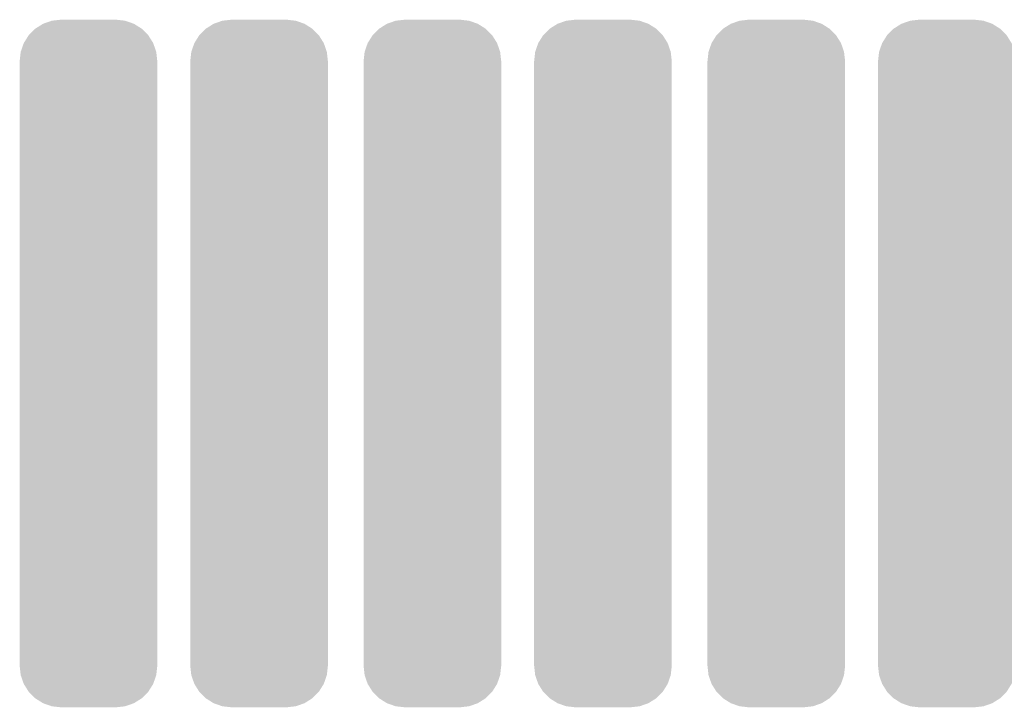
# Model space of a CAD drawing. Extents: x -5 to 129, y 0 to 120.
# Drawn here: x 43 to 47, y 74 to 77 of the extents above; entities that cross this region are included whole.
import ezdxf

# ---------------------------------------------------------------- set-up
doc = ezdxf.new("R2010")
doc.units = 0
doc.layers.get('0').update_dxf_attribs({"linetype": 'CONTINUOUS'})
doc.layers.add('2_TOPMASK_GBR', color=6, linetype='CONTINUOUS')

# ---------------------------------------------------------------- blocks, each defined once
blk = doc.blocks.new('CUSTOM_36')
for points in [[(-0.217312, 1.193542), (-0.193542, 1.217312), (0.217312, 1.193542), (0.193542, 1.217312)], [(-0.193542, 1.217312), (-0.16508, 1.235196), (0.193542, 1.217312), (0.16508, 1.235196)], [(-0.16508, 1.235196), (-0.133352, 1.246298), (0.16508, 1.235196), (0.133352, 1.246298)], [(-0.133352, 1.246298), (-0.099948, 1.250062), (0.133352, 1.246298), (0.099948, 1.250062)], [(-0.235196, 1.16508), (-0.217312, 1.193542), (0.235196, 1.16508), (0.217312, 1.193542)], [(-0.246298, 1.133352), (-0.235196, 1.16508), (0.246298, 1.133352), (0.235196, 1.16508)], [(-0.250062, 1.099948), (-0.246298, 1.133352), (0.250062, 1.099948), (0.246298, 1.133352)], [(-0.250062, -1.099948), (-0.250062, 1.099948), (0.250062, -1.099948), (0.250062, 1.099948)], [(-0.246298, -1.133352), (-0.250062, -1.099948), (0.246298, -1.133352), (0.250062, -1.099948)], [(-0.235196, -1.16508), (-0.246298, -1.133352), (0.235196, -1.16508), (0.246298, -1.133352)], [(-0.217312, -1.193542), (-0.235196, -1.16508), (0.217312, -1.193542), (0.235196, -1.16508)], [(-0.193542, -1.217312), (-0.217312, -1.193542), (0.193542, -1.217312), (0.217312, -1.193542)], [(-0.16508, -1.235196), (-0.193542, -1.217312), (0.16508, -1.235196), (0.193542, -1.217312)], [(-0.133352, -1.246298), (-0.16508, -1.235196), (0.133352, -1.246298), (0.16508, -1.235196)], [(-0.099948, -1.250062), (-0.133352, -1.246298), (0.099948, -1.250062), (0.133352, -1.246298)]]:
    blk.add_solid(points)

msp = doc.modelspace()

# ---------------------------------------------------------------- block references
at = {"layer": '2_TOPMASK_GBR'}
for p in [(43.749976, 75.499976), (44.36999, 75.499976), (44.999986, 75.499976), (45.619974, 75.499976), (46.249972, 75.499976), (46.869984, 75.499976)]:
    msp.add_blockref('CUSTOM_36', p, dxfattribs=at)

doc.saveas('drawing.dxf')
